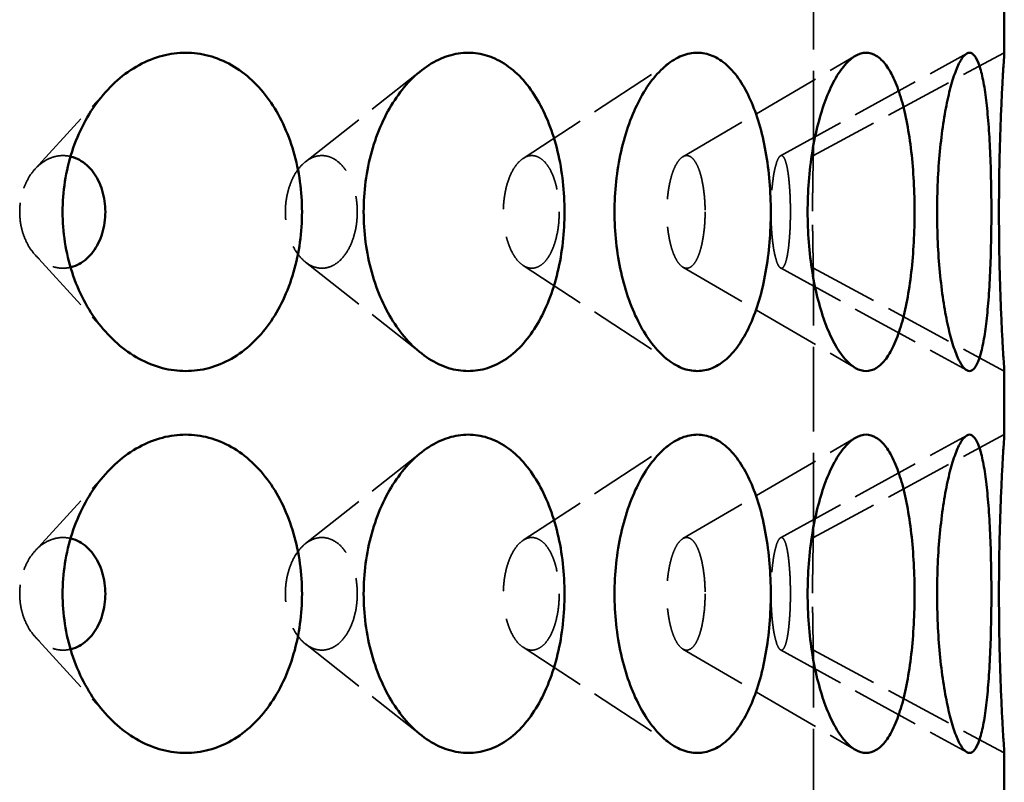
# Model space of a CAD drawing. Units: inches. Extents: x 7 to 248, y 7 to 322.
# Drawn here: x 217 to 233, y 102 to 114 of the extents above; entities that cross this region are included whole.
import ezdxf

# ---------------------------------------------------------------- set-up
doc = ezdxf.new("R2010")
doc.units = ezdxf.units.IN
doc.header["$LTSCALE"] = 1620
doc.header["$MEASUREMENT"] = 0
doc.linetypes.add('DASHED', pattern=[0.2067, 0.1654, -0.0413])
doc.layers.add('Hidden Edges(ACME )', color=7, linetype='DASHED', lineweight=35)
doc.layers.add('Visible Edges(ACME )', color=7, linetype='Continuous', lineweight=50)

msp = doc.modelspace()

# ---------------------------------------------------------------- linework, layer by layer
at = {"layer": 'Hidden Edges(ACME )', "ltscale": 0.004972}
for p, q in [((229.88, 112.137), (229.88, 116.368)), ((229.88, 106.137), (229.88, 110.368)), ((229.88, 100.137), (229.88, 104.368))]:
    msp.add_line(p, q, dxfattribs=at)
at = {"layer": 'Hidden Edges(ACME )', "ltscale": 0.004}
for p, q in [((227.83, 112.12), (230.538, 113.702)), ((227.83, 110.385), (230.538, 108.803)), ((227.83, 106.12), (230.538, 107.702)), ((227.83, 104.385), (230.538, 102.803))]:
    msp.add_line(p, q, dxfattribs=at)
at = {"layer": 'Hidden Edges(ACME )', "ltscale": 0.004003}
for p, q in [((229.364, 112.133), (232.291, 113.741)), ((229.364, 110.372), (232.291, 108.764)), ((229.364, 106.133), (232.291, 107.741)), ((229.364, 104.372), (232.291, 102.764))]:
    msp.add_line(p, q, dxfattribs=at)
at = {"layer": 'Hidden Edges(ACME )', "ltscale": 0.004004}
for p, q in [((229.88, 112.137), (232.88, 113.753)), ((229.88, 110.368), (232.88, 108.753)), ((229.88, 106.137), (232.88, 107.753)), ((229.88, 104.368), (232.88, 102.753))]:
    msp.add_line(p, q, dxfattribs=at)
at = {"layer": 'Hidden Edges(ACME )', "ltscale": 0.003995}
for p, q in [((225.32, 112.093), (227.662, 113.624)), ((225.32, 110.412), (227.662, 108.881)), ((225.32, 106.093), (227.662, 107.624)), ((225.32, 104.412), (227.662, 102.881))]:
    msp.add_line(p, q, dxfattribs=at)
at = {"layer": 'Hidden Edges(ACME )', "ltscale": 0.003984}
for p, q in [((221.901, 112.041), (223.721, 113.474)), ((221.901, 110.465), (223.721, 109.031)), ((221.901, 106.041), (223.721, 107.474)), ((221.901, 104.465), (223.721, 103.031))]:
    msp.add_line(p, q, dxfattribs=at)
at = {"layer": 'Hidden Edges(ACME )', "ltscale": 0.003964}
for p, q in [((217.655, 111.929), (218.778, 113.155)), ((217.655, 110.576), (218.778, 109.35)), ((217.655, 105.929), (218.778, 107.155)), ((217.655, 104.576), (218.778, 103.35))]:
    msp.add_line(p, q, dxfattribs=at)
at = {"layer": 'Hidden Edges(ACME )', "ltscale": 0.00362}
for points in [[(218.21, 112.123), (218.171, 112.133), (218.131, 112.137), (218.049, 112.137), (218.006, 112.132), (217.918, 112.109), (217.874, 112.092), (217.791, 112.047), (217.75, 112.018), (217.676, 111.953), (217.642, 111.916), (217.581, 111.837), (217.553, 111.793), (217.503, 111.696), (217.481, 111.644), (217.446, 111.536), (217.433, 111.479), (217.416, 111.365), (217.412, 111.308), (217.412, 111.197), (217.416, 111.14), (217.433, 111.026), (217.446, 110.97), (217.481, 110.861), (217.503, 110.809), (217.553, 110.712), (217.581, 110.668), (217.642, 110.589), (217.676, 110.552), (217.75, 110.487), (217.791, 110.458), (217.874, 110.413), (217.918, 110.396), (218.006, 110.373), (218.049, 110.368), (218.131, 110.368), (218.171, 110.372), (218.21, 110.382)], [(218.21, 106.123), (218.171, 106.133), (218.131, 106.137), (218.049, 106.137), (218.006, 106.132), (217.918, 106.109), (217.874, 106.092), (217.791, 106.047), (217.75, 106.018), (217.676, 105.953), (217.642, 105.916), (217.581, 105.837), (217.553, 105.793), (217.503, 105.696), (217.481, 105.644), (217.446, 105.536), (217.433, 105.479), (217.416, 105.365), (217.412, 105.308), (217.412, 105.197), (217.416, 105.14), (217.433, 105.026), (217.446, 104.97), (217.481, 104.861), (217.503, 104.809), (217.553, 104.712), (217.581, 104.668), (217.642, 104.589), (217.676, 104.552), (217.75, 104.487), (217.791, 104.458), (217.874, 104.413), (217.918, 104.396), (218.006, 104.373), (218.049, 104.368), (218.131, 104.368), (218.171, 104.372), (218.21, 104.382)]]:
    msp.add_open_spline(points, degree=3, knots=[2.98829, 2.98829, 2.98829, 2.98829, 3.373675, 3.373675, 3.795727, 3.795727, 4.21778, 4.21778, 4.639832, 4.639832, 5.061885, 5.061885, 5.483251, 5.483251, 5.904617, 5.904617, 6.325983, 6.325983, 6.747349, 6.747349, 7.168715, 7.168715, 7.590081, 7.590081, 8.011447, 8.011447, 8.432813, 8.432813, 8.854866, 8.854866, 9.276918, 9.276918, 9.698971, 9.698971, 10.121024, 10.121024, 10.506408, 10.506408, 10.506408, 10.506408], dxfattribs=at)
at = {"layer": 'Hidden Edges(ACME )', "ltscale": 0.00651}
for points in [[(222.715, 111.253), (222.715, 111.308), (222.712, 111.365), (222.698, 111.479), (222.688, 111.536), (222.66, 111.644), (222.642, 111.696), (222.602, 111.793), (222.579, 111.837), (222.531, 111.916), (222.503, 111.953), (222.442, 112.018), (222.409, 112.047), (222.34, 112.092), (222.304, 112.109), (222.232, 112.132), (222.195, 112.137), (222.124, 112.137), (222.087, 112.132), (222.013, 112.109), (221.977, 112.092), (221.906, 112.047), (221.872, 112.018), (221.809, 111.953), (221.78, 111.916), (221.729, 111.837), (221.705, 111.793), (221.663, 111.696), (221.645, 111.644), (221.615, 111.536), (221.604, 111.479), (221.589, 111.365), (221.586, 111.308), (221.586, 111.197), (221.589, 111.14), (221.604, 111.026), (221.615, 110.97), (221.645, 110.861), (221.663, 110.809), (221.705, 110.712), (221.729, 110.668), (221.78, 110.589), (221.809, 110.552), (221.872, 110.487), (221.906, 110.458), (221.977, 110.413), (222.013, 110.396), (222.087, 110.373), (222.124, 110.368), (222.195, 110.368), (222.232, 110.373), (222.304, 110.396), (222.34, 110.413), (222.409, 110.458), (222.442, 110.487), (222.503, 110.552), (222.531, 110.589), (222.579, 110.668), (222.602, 110.712), (222.642, 110.809), (222.66, 110.861), (222.688, 110.97), (222.698, 111.026), (222.712, 111.14), (222.715, 111.197), (222.715, 111.253)], [(225.888, 111.253), (225.888, 111.308), (225.885, 111.365), (225.875, 111.479), (225.867, 111.536), (225.845, 111.644), (225.832, 111.696), (225.801, 111.793), (225.784, 111.837), (225.746, 111.916), (225.725, 111.953), (225.678, 112.018), (225.653, 112.047), (225.599, 112.092), (225.571, 112.109), (225.515, 112.132), (225.486, 112.137), (225.431, 112.137), (225.402, 112.132), (225.345, 112.109), (225.316, 112.092), (225.261, 112.047), (225.234, 112.018), (225.185, 111.953), (225.163, 111.916), (225.122, 111.837), (225.104, 111.793), (225.07, 111.696), (225.056, 111.644), (225.033, 111.536), (225.024, 111.479), (225.012, 111.365), (225.009, 111.308), (225.009, 111.197), (225.012, 111.14), (225.024, 111.026), (225.033, 110.97), (225.056, 110.861), (225.07, 110.809), (225.104, 110.712), (225.122, 110.668), (225.163, 110.589), (225.185, 110.552), (225.234, 110.487), (225.261, 110.458), (225.316, 110.413), (225.345, 110.396), (225.402, 110.373), (225.431, 110.368), (225.486, 110.368), (225.515, 110.373), (225.571, 110.396), (225.599, 110.413), (225.653, 110.458), (225.678, 110.487), (225.725, 110.552), (225.746, 110.589), (225.784, 110.668), (225.801, 110.712), (225.832, 110.809), (225.845, 110.861), (225.867, 110.97), (225.875, 111.026), (225.885, 111.14), (225.888, 111.197), (225.888, 111.253)], [(228.179, 111.253), (228.179, 111.308), (228.178, 111.365), (228.171, 111.479), (228.165, 111.536), (228.151, 111.644), (228.142, 111.696), (228.121, 111.793), (228.11, 111.837), (228.085, 111.916), (228.07, 111.953), (228.039, 112.018), (228.022, 112.047), (227.985, 112.092), (227.967, 112.109), (227.928, 112.132), (227.909, 112.137), (227.871, 112.137), (227.851, 112.132), (227.812, 112.109), (227.792, 112.092), (227.754, 112.047), (227.735, 112.018), (227.701, 111.953), (227.685, 111.916), (227.657, 111.837), (227.644, 111.793), (227.621, 111.696), (227.611, 111.644), (227.595, 111.536), (227.588, 111.479), (227.58, 111.365), (227.578, 111.308), (227.578, 111.197), (227.58, 111.14), (227.588, 111.026), (227.595, 110.97), (227.611, 110.861), (227.621, 110.809), (227.644, 110.712), (227.657, 110.668), (227.685, 110.589), (227.701, 110.552), (227.735, 110.487), (227.754, 110.458), (227.792, 110.413), (227.812, 110.396), (227.851, 110.373), (227.871, 110.368), (227.909, 110.368), (227.928, 110.373), (227.967, 110.396), (227.985, 110.413), (228.022, 110.458), (228.039, 110.487), (228.07, 110.552), (228.085, 110.589), (228.11, 110.668), (228.121, 110.712), (228.142, 110.809), (228.151, 110.861), (228.165, 110.97), (228.171, 111.026), (228.178, 111.14), (228.179, 111.197), (228.179, 111.253)], [(229.52, 111.253), (229.52, 111.308), (229.519, 111.365), (229.516, 111.479), (229.513, 111.536), (229.506, 111.644), (229.502, 111.696), (229.492, 111.793), (229.487, 111.837), (229.475, 111.916), (229.468, 111.953), (229.453, 112.018), (229.444, 112.047), (229.427, 112.092), (229.417, 112.109), (229.398, 112.132), (229.388, 112.137), (229.369, 112.137), (229.359, 112.132), (229.339, 112.109), (229.328, 112.092), (229.308, 112.047), (229.299, 112.018), (229.281, 111.953), (229.272, 111.916), (229.257, 111.837), (229.25, 111.793), (229.238, 111.696), (229.232, 111.644), (229.223, 111.536), (229.22, 111.479), (229.216, 111.365), (229.215, 111.308), (229.215, 111.197), (229.216, 111.14), (229.22, 111.026), (229.223, 110.97), (229.232, 110.861), (229.238, 110.809), (229.25, 110.712), (229.257, 110.668), (229.272, 110.589), (229.281, 110.552), (229.299, 110.487), (229.308, 110.458), (229.328, 110.413), (229.339, 110.396), (229.359, 110.373), (229.369, 110.368), (229.388, 110.368), (229.398, 110.373), (229.417, 110.396), (229.427, 110.413), (229.444, 110.458), (229.453, 110.487), (229.468, 110.552), (229.475, 110.589), (229.487, 110.668), (229.492, 110.712), (229.502, 110.809), (229.506, 110.861), (229.513, 110.97), (229.516, 111.026), (229.519, 111.14), (229.52, 111.197), (229.52, 111.253)], [(222.715, 105.253), (222.715, 105.308), (222.712, 105.365), (222.698, 105.479), (222.688, 105.536), (222.66, 105.644), (222.642, 105.696), (222.602, 105.793), (222.579, 105.837), (222.531, 105.916), (222.503, 105.953), (222.442, 106.018), (222.409, 106.047), (222.34, 106.092), (222.304, 106.109), (222.232, 106.132), (222.195, 106.137), (222.124, 106.137), (222.087, 106.132), (222.013, 106.109), (221.977, 106.092), (221.906, 106.047), (221.872, 106.018), (221.809, 105.953), (221.78, 105.916), (221.729, 105.837), (221.705, 105.793), (221.663, 105.696), (221.645, 105.644), (221.615, 105.536), (221.604, 105.479), (221.589, 105.365), (221.586, 105.308), (221.586, 105.197), (221.589, 105.14), (221.604, 105.026), (221.615, 104.97), (221.645, 104.861), (221.663, 104.809), (221.705, 104.712), (221.729, 104.668), (221.78, 104.589), (221.809, 104.552), (221.872, 104.487), (221.906, 104.458), (221.977, 104.413), (222.013, 104.396), (222.087, 104.373), (222.124, 104.368), (222.195, 104.368), (222.232, 104.373), (222.304, 104.396), (222.34, 104.413), (222.409, 104.458), (222.442, 104.487), (222.503, 104.552), (222.531, 104.589), (222.579, 104.668), (222.602, 104.712), (222.642, 104.809), (222.66, 104.861), (222.688, 104.97), (222.698, 105.026), (222.712, 105.14), (222.715, 105.197), (222.715, 105.253)], [(225.888, 105.253), (225.888, 105.308), (225.885, 105.365), (225.875, 105.479), (225.867, 105.536), (225.845, 105.644), (225.832, 105.696), (225.801, 105.793), (225.784, 105.837), (225.746, 105.916), (225.725, 105.953), (225.678, 106.018), (225.653, 106.047), (225.599, 106.092), (225.571, 106.109), (225.515, 106.132), (225.486, 106.137), (225.431, 106.137), (225.402, 106.132), (225.345, 106.109), (225.316, 106.092), (225.261, 106.047), (225.234, 106.018), (225.185, 105.953), (225.163, 105.916), (225.122, 105.837), (225.104, 105.793), (225.07, 105.696), (225.056, 105.644), (225.033, 105.536), (225.024, 105.479), (225.012, 105.365), (225.009, 105.308), (225.009, 105.197), (225.012, 105.14), (225.024, 105.026), (225.033, 104.97), (225.056, 104.861), (225.07, 104.809), (225.104, 104.712), (225.122, 104.668), (225.163, 104.589), (225.185, 104.552), (225.234, 104.487), (225.261, 104.458), (225.316, 104.413), (225.345, 104.396), (225.402, 104.373), (225.431, 104.368), (225.486, 104.368), (225.515, 104.373), (225.571, 104.396), (225.599, 104.413), (225.653, 104.458), (225.678, 104.487), (225.725, 104.552), (225.746, 104.589), (225.784, 104.668), (225.801, 104.712), (225.832, 104.809), (225.845, 104.861), (225.867, 104.97), (225.875, 105.026), (225.885, 105.14), (225.888, 105.197), (225.888, 105.253)], [(228.179, 105.253), (228.179, 105.308), (228.178, 105.365), (228.171, 105.479), (228.165, 105.536), (228.151, 105.644), (228.142, 105.696), (228.121, 105.793), (228.11, 105.837), (228.085, 105.916), (228.07, 105.953), (228.039, 106.018), (228.022, 106.047), (227.985, 106.092), (227.967, 106.109), (227.928, 106.132), (227.909, 106.137), (227.871, 106.137), (227.851, 106.132), (227.812, 106.109), (227.792, 106.092), (227.754, 106.047), (227.735, 106.018), (227.701, 105.953), (227.685, 105.916), (227.657, 105.837), (227.644, 105.793), (227.621, 105.696), (227.611, 105.644), (227.595, 105.536), (227.588, 105.479), (227.58, 105.365), (227.578, 105.308), (227.578, 105.197), (227.58, 105.14), (227.588, 105.026), (227.595, 104.97), (227.611, 104.861), (227.621, 104.809), (227.644, 104.712), (227.657, 104.668), (227.685, 104.589), (227.701, 104.552), (227.735, 104.487), (227.754, 104.458), (227.792, 104.413), (227.812, 104.396), (227.851, 104.373), (227.871, 104.368), (227.909, 104.368), (227.928, 104.373), (227.967, 104.396), (227.985, 104.413), (228.022, 104.458), (228.039, 104.487), (228.07, 104.552), (228.085, 104.589), (228.11, 104.668), (228.121, 104.712), (228.142, 104.809), (228.151, 104.861), (228.165, 104.97), (228.171, 105.026), (228.178, 105.14), (228.179, 105.197), (228.179, 105.253)], [(229.52, 105.253), (229.52, 105.308), (229.519, 105.365), (229.516, 105.479), (229.513, 105.536), (229.506, 105.644), (229.502, 105.696), (229.492, 105.793), (229.487, 105.837), (229.475, 105.916), (229.468, 105.953), (229.453, 106.018), (229.444, 106.047), (229.427, 106.092), (229.417, 106.109), (229.398, 106.132), (229.388, 106.137), (229.369, 106.137), (229.359, 106.132), (229.339, 106.109), (229.328, 106.092), (229.308, 106.047), (229.299, 106.018), (229.281, 105.953), (229.272, 105.916), (229.257, 105.837), (229.25, 105.793), (229.238, 105.696), (229.232, 105.644), (229.223, 105.536), (229.22, 105.479), (229.216, 105.365), (229.215, 105.308), (229.215, 105.197), (229.216, 105.14), (229.22, 105.026), (229.223, 104.97), (229.232, 104.861), (229.238, 104.809), (229.25, 104.712), (229.257, 104.668), (229.272, 104.589), (229.281, 104.552), (229.299, 104.487), (229.308, 104.458), (229.328, 104.413), (229.339, 104.396), (229.359, 104.373), (229.369, 104.368), (229.388, 104.368), (229.398, 104.373), (229.417, 104.396), (229.427, 104.413), (229.444, 104.458), (229.453, 104.487), (229.468, 104.552), (229.475, 104.589), (229.487, 104.668), (229.492, 104.712), (229.502, 104.809), (229.506, 104.861), (229.513, 104.97), (229.516, 105.026), (229.519, 105.14), (229.52, 105.197), (229.52, 105.253)]]:
    msp.add_open_spline(points, degree=3, knots=[0, 0, 0, 0, 0.421366, 0.421366, 0.842732, 0.842732, 1.264098, 1.264098, 1.685464, 1.685464, 2.107517, 2.107517, 2.529569, 2.529569, 2.951622, 2.951622, 3.373675, 3.373675, 3.795727, 3.795727, 4.21778, 4.21778, 4.639832, 4.639832, 5.061885, 5.061885, 5.483251, 5.483251, 5.904617, 5.904617, 6.325983, 6.325983, 6.747349, 6.747349, 7.168715, 7.168715, 7.590081, 7.590081, 8.011447, 8.011447, 8.432813, 8.432813, 8.854866, 8.854866, 9.276918, 9.276918, 9.698971, 9.698971, 10.121024, 10.121024, 10.543076, 10.543076, 10.965129, 10.965129, 11.387181, 11.387181, 11.809234, 11.809234, 12.2306, 12.2306, 12.651966, 12.651966, 13.073332, 13.073332, 13.494698, 13.494698, 13.494698, 13.494698], dxfattribs=at)
at = {"layer": 'Hidden Edges(ACME )', "ltscale": 0.003254}
for points in [[(229.88, 112.137), (229.88, 112.137), (229.88, 112.132), (229.879, 112.109), (229.879, 112.092), (229.878, 112.047), (229.877, 112.018), (229.876, 111.953), (229.875, 111.916), (229.873, 111.837), (229.873, 111.793), (229.871, 111.696), (229.87, 111.644), (229.869, 111.536), (229.869, 111.479), (229.868, 111.365), (229.868, 111.308), (229.868, 111.197), (229.868, 111.14), (229.869, 111.026), (229.869, 110.97), (229.87, 110.861), (229.871, 110.809), (229.873, 110.712), (229.873, 110.668), (229.875, 110.589), (229.876, 110.552), (229.877, 110.487), (229.878, 110.458), (229.879, 110.413), (229.879, 110.396), (229.88, 110.373), (229.88, 110.368), (229.88, 110.368)], [(229.88, 106.137), (229.88, 106.137), (229.88, 106.132), (229.879, 106.109), (229.879, 106.092), (229.878, 106.047), (229.877, 106.018), (229.876, 105.953), (229.875, 105.916), (229.873, 105.837), (229.873, 105.793), (229.871, 105.696), (229.87, 105.644), (229.869, 105.536), (229.869, 105.479), (229.868, 105.365), (229.868, 105.308), (229.868, 105.197), (229.868, 105.14), (229.869, 105.026), (229.869, 104.97), (229.87, 104.861), (229.871, 104.809), (229.873, 104.712), (229.873, 104.668), (229.875, 104.589), (229.876, 104.552), (229.877, 104.487), (229.878, 104.458), (229.879, 104.413), (229.879, 104.396), (229.88, 104.373), (229.88, 104.368), (229.88, 104.368)]]:
    msp.add_open_spline(points, degree=3, knots=[3.373675, 3.373675, 3.373675, 3.373675, 3.795727, 3.795727, 4.21778, 4.21778, 4.639832, 4.639832, 5.061885, 5.061885, 5.483251, 5.483251, 5.904617, 5.904617, 6.325983, 6.325983, 6.747349, 6.747349, 7.168715, 7.168715, 7.590081, 7.590081, 8.011447, 8.011447, 8.432813, 8.432813, 8.854866, 8.854866, 9.276918, 9.276918, 9.698971, 9.698971, 10.121024, 10.121024, 10.121024, 10.121024], dxfattribs=at)
at = {"layer": 'Visible Edges(ACME )'}
for p, q in [((232.88, 113.753), (232.88, 114.753)), ((232.88, 107.753), (232.88, 108.753)), ((232.88, 101.753), (232.88, 102.753))]:
    msp.add_line(p, q, dxfattribs=at)
for points, knots in [([(220.02, 108.753), (219.901, 108.753), (219.777, 108.768), (219.529, 108.832), (219.405, 108.882), (219.167, 109.011), (219.053, 109.092), (218.84, 109.278), (218.743, 109.383), (218.57, 109.606), (218.489, 109.731), (218.346, 110.004), (218.284, 110.151), (218.185, 110.457), (218.147, 110.616), (218.098, 110.937), (218.086, 111.097), (218.086, 111.408), (218.098, 111.568), (218.147, 111.889), (218.185, 112.048), (218.284, 112.354), (218.346, 112.501), (218.489, 112.774), (218.57, 112.899), (218.743, 113.122), (218.84, 113.227), (219.053, 113.413), (219.167, 113.494), (219.405, 113.623), (219.529, 113.673), (219.777, 113.737), (219.901, 113.753), (220.02, 113.753)], [9.484738, 9.484738, 9.484738, 9.484738, 10.672799, 10.672799, 11.860861, 11.860861, 13.048922, 13.048922, 14.236984, 14.236984, 15.420107, 15.420107, 16.60323, 16.60323, 17.786352, 17.786352, 18.969475, 18.969475, 20.152598, 20.152598, 21.335721, 21.335721, 22.518844, 22.518844, 23.701967, 23.701967, 24.890028, 24.890028, 26.07809, 26.07809, 27.266151, 27.266151, 28.454213, 28.454213, 28.454213, 28.454213]), ([(220.02, 113.753), (220.14, 113.753), (220.262, 113.737), (220.505, 113.673), (220.624, 113.623), (220.852, 113.494), (220.961, 113.413), (221.16, 113.227), (221.25, 113.122), (221.41, 112.899), (221.484, 112.774), (221.613, 112.501), (221.669, 112.354), (221.759, 112.048), (221.792, 111.889), (221.837, 111.568), (221.847, 111.408), (221.847, 111.253), (221.847, 111.097), (221.837, 110.937), (221.792, 110.616), (221.759, 110.457), (221.669, 110.151), (221.613, 110.004), (221.484, 109.731), (221.41, 109.606), (221.25, 109.383), (221.16, 109.278), (220.961, 109.092), (220.852, 109.011), (220.624, 108.882), (220.505, 108.832), (220.262, 108.768), (220.14, 108.753), (220.02, 108.753)], [28.454213, 28.454213, 28.454213, 28.454213, 29.642274, 29.642274, 30.830336, 30.830336, 32.018398, 32.018398, 33.206459, 33.206459, 34.389582, 34.389582, 35.572705, 35.572705, 36.755828, 36.755828, 37.938951, 37.938951, 37.938951, 39.122073, 39.122073, 40.305196, 40.305196, 41.488319, 41.488319, 42.671442, 42.671442, 43.859504, 43.859504, 45.047565, 45.047565, 46.235627, 46.235627, 47.423688, 47.423688, 47.423688, 47.423688]), ([(224.458, 108.753), (224.357, 108.753), (224.253, 108.768), (224.044, 108.832), (223.94, 108.882), (223.738, 109.011), (223.641, 109.092), (223.46, 109.278), (223.377, 109.383), (223.23, 109.606), (223.16, 109.731), (223.038, 110.004), (222.985, 110.151), (222.9, 110.457), (222.868, 110.616), (222.825, 110.937), (222.815, 111.097), (222.815, 111.408), (222.825, 111.568), (222.868, 111.889), (222.9, 112.048), (222.985, 112.354), (223.038, 112.501), (223.16, 112.774), (223.23, 112.899), (223.377, 113.122), (223.46, 113.227), (223.641, 113.413), (223.738, 113.494), (223.94, 113.623), (224.044, 113.673), (224.253, 113.737), (224.357, 113.753), (224.458, 113.753)], [9.484738, 9.484738, 9.484738, 9.484738, 10.672799, 10.672799, 11.860861, 11.860861, 13.048922, 13.048922, 14.236984, 14.236984, 15.420107, 15.420107, 16.60323, 16.60323, 17.786352, 17.786352, 18.969475, 18.969475, 20.152598, 20.152598, 21.335721, 21.335721, 22.518844, 22.518844, 23.701967, 23.701967, 24.890028, 24.890028, 26.07809, 26.07809, 27.266151, 27.266151, 28.454213, 28.454213, 28.454213, 28.454213]), ([(224.458, 113.753), (224.558, 113.753), (224.66, 113.737), (224.863, 113.673), (224.963, 113.623), (225.152, 113.494), (225.242, 113.413), (225.406, 113.227), (225.481, 113.122), (225.612, 112.899), (225.673, 112.774), (225.78, 112.501), (225.826, 112.354), (225.899, 112.048), (225.927, 111.889), (225.963, 111.568), (225.971, 111.408), (225.971, 111.253), (225.971, 111.097), (225.963, 110.937), (225.927, 110.616), (225.899, 110.457), (225.826, 110.151), (225.78, 110.004), (225.673, 109.731), (225.612, 109.606), (225.481, 109.383), (225.406, 109.278), (225.242, 109.092), (225.152, 109.011), (224.963, 108.882), (224.863, 108.832), (224.66, 108.768), (224.558, 108.753), (224.458, 108.753)], [28.454213, 28.454213, 28.454213, 28.454213, 29.642274, 29.642274, 30.830336, 30.830336, 32.018398, 32.018398, 33.206459, 33.206459, 34.389582, 34.389582, 35.572705, 35.572705, 36.755828, 36.755828, 37.938951, 37.938951, 37.938951, 39.122073, 39.122073, 40.305196, 40.305196, 41.488319, 41.488319, 42.671442, 42.671442, 43.859504, 43.859504, 45.047565, 45.047565, 46.235627, 46.235627, 47.423688, 47.423688, 47.423688, 47.423688]), ([(228.057, 108.753), (227.979, 108.753), (227.897, 108.768), (227.734, 108.832), (227.652, 108.882), (227.493, 109.011), (227.416, 109.092), (227.273, 109.278), (227.206, 109.383), (227.089, 109.606), (227.034, 109.731), (226.936, 110.004), (226.893, 110.151), (226.825, 110.457), (226.799, 110.616), (226.765, 110.937), (226.757, 111.097), (226.757, 111.408), (226.765, 111.568), (226.799, 111.889), (226.825, 112.048), (226.893, 112.354), (226.936, 112.501), (227.034, 112.774), (227.089, 112.899), (227.206, 113.122), (227.273, 113.227), (227.416, 113.413), (227.493, 113.494), (227.652, 113.623), (227.734, 113.673), (227.897, 113.737), (227.979, 113.753), (228.057, 113.753)], [9.484738, 9.484738, 9.484738, 9.484738, 10.672799, 10.672799, 11.860861, 11.860861, 13.048922, 13.048922, 14.236984, 14.236984, 15.420107, 15.420107, 16.60323, 16.60323, 17.786352, 17.786352, 18.969475, 18.969475, 20.152598, 20.152598, 21.335721, 21.335721, 22.518844, 22.518844, 23.701967, 23.701967, 24.890028, 24.890028, 26.07809, 26.07809, 27.266151, 27.266151, 28.454213, 28.454213, 28.454213, 28.454213]), ([(228.057, 113.753), (228.135, 113.753), (228.214, 113.737), (228.371, 113.673), (228.447, 113.623), (228.592, 113.494), (228.661, 113.413), (228.786, 113.227), (228.843, 113.122), (228.942, 112.899), (228.988, 112.774), (229.069, 112.501), (229.103, 112.354), (229.158, 112.048), (229.178, 111.889), (229.205, 111.568), (229.212, 111.408), (229.212, 111.253), (229.212, 111.097), (229.205, 110.937), (229.178, 110.616), (229.158, 110.457), (229.103, 110.151), (229.069, 110.004), (228.988, 109.731), (228.942, 109.606), (228.843, 109.383), (228.786, 109.278), (228.661, 109.092), (228.592, 109.011), (228.447, 108.882), (228.371, 108.832), (228.214, 108.768), (228.135, 108.753), (228.057, 108.753)], [28.454213, 28.454213, 28.454213, 28.454213, 29.642274, 29.642274, 30.830336, 30.830336, 32.018398, 32.018398, 33.206459, 33.206459, 34.389582, 34.389582, 35.572705, 35.572705, 36.755828, 36.755828, 37.938951, 37.938951, 37.938951, 39.122073, 39.122073, 40.305196, 40.305196, 41.488319, 41.488319, 42.671442, 42.671442, 43.859504, 43.859504, 45.047565, 45.047565, 46.235627, 46.235627, 47.423688, 47.423688, 47.423688, 47.423688]), ([(230.709, 108.753), (230.656, 108.753), (230.599, 108.768), (230.486, 108.832), (230.429, 108.882), (230.317, 109.011), (230.263, 109.092), (230.161, 109.278), (230.114, 109.383), (230.03, 109.606), (229.991, 109.731), (229.92, 110.004), (229.889, 110.151), (229.84, 110.457), (229.821, 110.616), (229.796, 110.937), (229.79, 111.097), (229.79, 111.408), (229.796, 111.568), (229.821, 111.889), (229.84, 112.048), (229.889, 112.354), (229.92, 112.501), (229.991, 112.774), (230.03, 112.899), (230.114, 113.122), (230.161, 113.227), (230.263, 113.413), (230.317, 113.494), (230.429, 113.623), (230.486, 113.673), (230.599, 113.737), (230.656, 113.753), (230.709, 113.753)], [9.484738, 9.484738, 9.484738, 9.484738, 10.672799, 10.672799, 11.860861, 11.860861, 13.048922, 13.048922, 14.236984, 14.236984, 15.420107, 15.420107, 16.60323, 16.60323, 17.786352, 17.786352, 18.969475, 18.969475, 20.152598, 20.152598, 21.335721, 21.335721, 22.518844, 22.518844, 23.701967, 23.701967, 24.890028, 24.890028, 26.07809, 26.07809, 27.266151, 27.266151, 28.454213, 28.454213, 28.454213, 28.454213]), ([(230.709, 113.753), (230.762, 113.753), (230.816, 113.737), (230.922, 113.673), (230.973, 113.623), (231.07, 113.494), (231.115, 113.413), (231.197, 113.227), (231.234, 113.122), (231.298, 112.899), (231.328, 112.774), (231.379, 112.501), (231.401, 112.354), (231.436, 112.048), (231.449, 111.889), (231.466, 111.568), (231.47, 111.408), (231.47, 111.253), (231.47, 111.097), (231.466, 110.937), (231.449, 110.616), (231.436, 110.457), (231.401, 110.151), (231.379, 110.004), (231.328, 109.731), (231.298, 109.606), (231.234, 109.383), (231.197, 109.278), (231.115, 109.092), (231.07, 109.011), (230.973, 108.882), (230.922, 108.832), (230.816, 108.768), (230.762, 108.753), (230.709, 108.753)], [28.454213, 28.454213, 28.454213, 28.454213, 29.642274, 29.642274, 30.830336, 30.830336, 32.018398, 32.018398, 33.206459, 33.206459, 34.389582, 34.389582, 35.572705, 35.572705, 36.755828, 36.755828, 37.938951, 37.938951, 37.938951, 39.122073, 39.122073, 40.305196, 40.305196, 41.488319, 41.488319, 42.671442, 42.671442, 43.859504, 43.859504, 45.047565, 45.047565, 46.235627, 46.235627, 47.423688, 47.423688, 47.423688, 47.423688]), ([(232.333, 108.753), (232.306, 108.753), (232.277, 108.768), (232.217, 108.832), (232.186, 108.882), (232.126, 109.011), (232.096, 109.092), (232.039, 109.278), (232.012, 109.383), (231.964, 109.606), (231.941, 109.731), (231.9, 110.004), (231.883, 110.151), (231.853, 110.457), (231.842, 110.616), (231.828, 110.937), (231.824, 111.097), (231.824, 111.408), (231.828, 111.568), (231.842, 111.889), (231.853, 112.048), (231.883, 112.354), (231.9, 112.501), (231.941, 112.774), (231.964, 112.899), (232.012, 113.122), (232.039, 113.227), (232.096, 113.413), (232.126, 113.494), (232.186, 113.623), (232.217, 113.673), (232.277, 113.737), (232.306, 113.753), (232.333, 113.753)], [9.484738, 9.484738, 9.484738, 9.484738, 10.672799, 10.672799, 11.860861, 11.860861, 13.048922, 13.048922, 14.236984, 14.236984, 15.420107, 15.420107, 16.60323, 16.60323, 17.786352, 17.786352, 18.969475, 18.969475, 20.152598, 20.152598, 21.335721, 21.335721, 22.518844, 22.518844, 23.701967, 23.701967, 24.890028, 24.890028, 26.07809, 26.07809, 27.266151, 27.266151, 28.454213, 28.454213, 28.454213, 28.454213]), ([(232.333, 113.753), (232.36, 113.753), (232.387, 113.737), (232.438, 113.673), (232.463, 113.623), (232.508, 113.494), (232.528, 113.413), (232.565, 113.227), (232.581, 113.122), (232.608, 112.899), (232.62, 112.774), (232.641, 112.501), (232.65, 112.354), (232.664, 112.048), (232.669, 111.889), (232.675, 111.568), (232.677, 111.408), (232.677, 111.253), (232.677, 111.097), (232.675, 110.937), (232.669, 110.616), (232.664, 110.457), (232.65, 110.151), (232.641, 110.004), (232.62, 109.731), (232.608, 109.606), (232.581, 109.383), (232.565, 109.278), (232.528, 109.092), (232.508, 109.011), (232.463, 108.882), (232.438, 108.832), (232.387, 108.768), (232.36, 108.753), (232.333, 108.753)], [28.454213, 28.454213, 28.454213, 28.454213, 29.642274, 29.642274, 30.830336, 30.830336, 32.018398, 32.018398, 33.206459, 33.206459, 34.389582, 34.389582, 35.572705, 35.572705, 36.755828, 36.755828, 37.938951, 37.938951, 37.938951, 39.122073, 39.122073, 40.305196, 40.305196, 41.488319, 41.488319, 42.671442, 42.671442, 43.859504, 43.859504, 45.047565, 45.047565, 46.235627, 46.235627, 47.423688, 47.423688, 47.423688, 47.423688]), ([(232.88, 108.753), (232.88, 108.753), (232.879, 108.768), (232.875, 108.832), (232.871, 108.882), (232.863, 109.011), (232.859, 109.092), (232.848, 109.278), (232.843, 109.383), (232.832, 109.606), (232.827, 109.731), (232.817, 110.004), (232.812, 110.151), (232.804, 110.457), (232.801, 110.616), (232.797, 110.937), (232.796, 111.097), (232.796, 111.408), (232.797, 111.568), (232.801, 111.889), (232.804, 112.048), (232.812, 112.354), (232.817, 112.501), (232.827, 112.774), (232.832, 112.899), (232.843, 113.122), (232.848, 113.227), (232.859, 113.413), (232.863, 113.494), (232.871, 113.623), (232.875, 113.673), (232.879, 113.737), (232.88, 113.753), (232.88, 113.753)], [9.484738, 9.484738, 9.484738, 9.484738, 10.672799, 10.672799, 11.860861, 11.860861, 13.048922, 13.048922, 14.236984, 14.236984, 15.420107, 15.420107, 16.60323, 16.60323, 17.786352, 17.786352, 18.969475, 18.969475, 20.152598, 20.152598, 21.335721, 21.335721, 22.518844, 22.518844, 23.701967, 23.701967, 24.890028, 24.890028, 26.07809, 26.07809, 27.266151, 27.266151, 28.454213, 28.454213, 28.454213, 28.454213]), ([(218.757, 111.253), (218.757, 111.308), (218.753, 111.365), (218.737, 111.479), (218.724, 111.536), (218.691, 111.644), (218.67, 111.696), (218.622, 111.793), (218.594, 111.837), (218.536, 111.916), (218.502, 111.953), (218.43, 112.018), (218.39, 112.047), (218.308, 112.092), (218.265, 112.109), (218.218, 112.121), (218.214, 112.122), (218.21, 112.123)], [0, 0, 0, 0, 0.421366, 0.421366, 0.842732, 0.842732, 1.264098, 1.264098, 1.685464, 1.685464, 2.107517, 2.107517, 2.529569, 2.529569, 2.951622, 2.951622, 2.98829, 2.98829, 2.98829, 2.98829]), ([(218.21, 110.382), (218.214, 110.383), (218.218, 110.384), (218.265, 110.396), (218.308, 110.413), (218.39, 110.458), (218.43, 110.487), (218.502, 110.552), (218.536, 110.589), (218.594, 110.668), (218.622, 110.712), (218.67, 110.809), (218.691, 110.861), (218.724, 110.97), (218.737, 111.026), (218.753, 111.14), (218.757, 111.197), (218.757, 111.253)], [10.506408, 10.506408, 10.506408, 10.506408, 10.543076, 10.543076, 10.965129, 10.965129, 11.387181, 11.387181, 11.809234, 11.809234, 12.2306, 12.2306, 12.651966, 12.651966, 13.073332, 13.073332, 13.494698, 13.494698, 13.494698, 13.494698]), ([(220.02, 102.753), (219.9, 102.753), (219.776, 102.768), (219.527, 102.833), (219.403, 102.883), (219.164, 103.014), (219.049, 103.095), (218.836, 103.282), (218.738, 103.388), (218.566, 103.612), (218.485, 103.737), (218.344, 104.009), (218.282, 104.156), (218.184, 104.461), (218.146, 104.619), (218.097, 104.938), (218.086, 105.098), (218.086, 105.408), (218.098, 105.568), (218.147, 105.889), (218.185, 106.048), (218.284, 106.354), (218.346, 106.501), (218.489, 106.774), (218.57, 106.899), (218.743, 107.122), (218.84, 107.227), (219.053, 107.413), (219.167, 107.494), (219.405, 107.623), (219.529, 107.673), (219.777, 107.737), (219.901, 107.753), (220.02, 107.753)], [9.484827, 9.484827, 9.484827, 9.484827, 10.678551, 10.678551, 11.872274, 11.872274, 13.065997, 13.065997, 14.259721, 14.259721, 15.437204, 15.437204, 16.614688, 16.614688, 17.792171, 17.792171, 18.969655, 18.969655, 20.152778, 20.152778, 21.3359, 21.3359, 22.519023, 22.519023, 23.702146, 23.702146, 24.890208, 24.890208, 26.078269, 26.078269, 27.266331, 27.266331, 28.454392, 28.454392, 28.454392, 28.454392]), ([(220.02, 107.753), (220.14, 107.753), (220.262, 107.737), (220.505, 107.673), (220.624, 107.623), (220.852, 107.494), (220.961, 107.413), (221.16, 107.227), (221.25, 107.122), (221.41, 106.899), (221.484, 106.774), (221.613, 106.501), (221.669, 106.354), (221.759, 106.048), (221.792, 105.889), (221.837, 105.568), (221.847, 105.408), (221.847, 105.253), (221.847, 105.098), (221.837, 104.938), (221.793, 104.619), (221.76, 104.461), (221.671, 104.156), (221.616, 104.009), (221.487, 103.737), (221.413, 103.612), (221.255, 103.388), (221.164, 103.282), (220.964, 103.095), (220.856, 103.014), (220.627, 102.883), (220.507, 102.833), (220.264, 102.768), (220.14, 102.753), (220.02, 102.753)], [28.454392, 28.454392, 28.454392, 28.454392, 29.642454, 29.642454, 30.830515, 30.830515, 32.018577, 32.018577, 33.206638, 33.206638, 34.389761, 34.389761, 35.572884, 35.572884, 36.756007, 36.756007, 37.93913, 37.93913, 37.93913, 39.116613, 39.116613, 40.294097, 40.294097, 41.47158, 41.47158, 42.649064, 42.649064, 43.842787, 43.842787, 45.036511, 45.036511, 46.230234, 46.230234, 47.423957, 47.423957, 47.423957, 47.423957]), ([(224.458, 102.753), (224.357, 102.753), (224.253, 102.768), (224.044, 102.832), (223.94, 102.882), (223.738, 103.011), (223.641, 103.092), (223.46, 103.278), (223.377, 103.383), (223.23, 103.606), (223.16, 103.731), (223.038, 104.004), (222.985, 104.151), (222.9, 104.457), (222.868, 104.616), (222.825, 104.937), (222.815, 105.097), (222.815, 105.408), (222.825, 105.568), (222.868, 105.889), (222.9, 106.048), (222.985, 106.354), (223.038, 106.501), (223.16, 106.774), (223.23, 106.899), (223.377, 107.122), (223.46, 107.227), (223.641, 107.413), (223.738, 107.494), (223.94, 107.623), (224.044, 107.673), (224.253, 107.737), (224.357, 107.753), (224.458, 107.753)], [9.484738, 9.484738, 9.484738, 9.484738, 10.672799, 10.672799, 11.860861, 11.860861, 13.048922, 13.048922, 14.236984, 14.236984, 15.420107, 15.420107, 16.60323, 16.60323, 17.786352, 17.786352, 18.969475, 18.969475, 20.152598, 20.152598, 21.335721, 21.335721, 22.518844, 22.518844, 23.701967, 23.701967, 24.890028, 24.890028, 26.07809, 26.07809, 27.266151, 27.266151, 28.454213, 28.454213, 28.454213, 28.454213]), ([(224.458, 107.753), (224.558, 107.753), (224.66, 107.737), (224.863, 107.673), (224.963, 107.623), (225.152, 107.494), (225.242, 107.413), (225.406, 107.227), (225.481, 107.122), (225.612, 106.899), (225.673, 106.774), (225.78, 106.501), (225.826, 106.354), (225.899, 106.048), (225.927, 105.889), (225.963, 105.568), (225.971, 105.408), (225.971, 105.253), (225.971, 105.097), (225.963, 104.937), (225.927, 104.616), (225.899, 104.457), (225.826, 104.151), (225.78, 104.004), (225.673, 103.731), (225.612, 103.606), (225.481, 103.383), (225.406, 103.278), (225.242, 103.092), (225.152, 103.011), (224.963, 102.882), (224.863, 102.832), (224.66, 102.768), (224.558, 102.753), (224.458, 102.753)], [28.454213, 28.454213, 28.454213, 28.454213, 29.642274, 29.642274, 30.830336, 30.830336, 32.018398, 32.018398, 33.206459, 33.206459, 34.389582, 34.389582, 35.572705, 35.572705, 36.755828, 36.755828, 37.938951, 37.938951, 37.938951, 39.122073, 39.122073, 40.305196, 40.305196, 41.488319, 41.488319, 42.671442, 42.671442, 43.859504, 43.859504, 45.047565, 45.047565, 46.235627, 46.235627, 47.423688, 47.423688, 47.423688, 47.423688]), ([(228.057, 102.753), (227.979, 102.753), (227.897, 102.768), (227.734, 102.832), (227.652, 102.882), (227.493, 103.011), (227.416, 103.092), (227.273, 103.278), (227.206, 103.383), (227.089, 103.606), (227.034, 103.731), (226.936, 104.004), (226.893, 104.151), (226.825, 104.457), (226.799, 104.616), (226.765, 104.937), (226.757, 105.097), (226.757, 105.408), (226.765, 105.568), (226.799, 105.889), (226.825, 106.048), (226.893, 106.354), (226.936, 106.501), (227.034, 106.774), (227.089, 106.899), (227.206, 107.122), (227.273, 107.227), (227.416, 107.413), (227.493, 107.494), (227.652, 107.623), (227.734, 107.673), (227.897, 107.737), (227.979, 107.753), (228.057, 107.753)], [9.484738, 9.484738, 9.484738, 9.484738, 10.672799, 10.672799, 11.860861, 11.860861, 13.048922, 13.048922, 14.236984, 14.236984, 15.420107, 15.420107, 16.60323, 16.60323, 17.786352, 17.786352, 18.969475, 18.969475, 20.152598, 20.152598, 21.335721, 21.335721, 22.518844, 22.518844, 23.701967, 23.701967, 24.890028, 24.890028, 26.07809, 26.07809, 27.266151, 27.266151, 28.454213, 28.454213, 28.454213, 28.454213]), ([(228.057, 107.753), (228.135, 107.753), (228.214, 107.737), (228.371, 107.673), (228.447, 107.623), (228.592, 107.494), (228.661, 107.413), (228.786, 107.227), (228.843, 107.122), (228.942, 106.899), (228.988, 106.774), (229.069, 106.501), (229.103, 106.354), (229.158, 106.048), (229.178, 105.889), (229.205, 105.568), (229.212, 105.408), (229.212, 105.253), (229.212, 105.097), (229.205, 104.937), (229.178, 104.616), (229.158, 104.457), (229.103, 104.151), (229.069, 104.004), (228.988, 103.731), (228.942, 103.606), (228.843, 103.383), (228.786, 103.278), (228.661, 103.092), (228.592, 103.011), (228.447, 102.882), (228.371, 102.832), (228.214, 102.768), (228.135, 102.753), (228.057, 102.753)], [28.454213, 28.454213, 28.454213, 28.454213, 29.642274, 29.642274, 30.830336, 30.830336, 32.018398, 32.018398, 33.206459, 33.206459, 34.389582, 34.389582, 35.572705, 35.572705, 36.755828, 36.755828, 37.938951, 37.938951, 37.938951, 39.122073, 39.122073, 40.305196, 40.305196, 41.488319, 41.488319, 42.671442, 42.671442, 43.859504, 43.859504, 45.047565, 45.047565, 46.235627, 46.235627, 47.423688, 47.423688, 47.423688, 47.423688]), ([(230.709, 102.753), (230.656, 102.753), (230.599, 102.768), (230.486, 102.832), (230.429, 102.882), (230.317, 103.011), (230.263, 103.092), (230.161, 103.278), (230.114, 103.383), (230.03, 103.606), (229.991, 103.731), (229.92, 104.004), (229.889, 104.151), (229.84, 104.457), (229.821, 104.616), (229.796, 104.937), (229.79, 105.097), (229.79, 105.408), (229.796, 105.568), (229.821, 105.889), (229.84, 106.048), (229.889, 106.354), (229.92, 106.501), (229.991, 106.774), (230.03, 106.899), (230.114, 107.122), (230.161, 107.227), (230.263, 107.413), (230.317, 107.494), (230.429, 107.623), (230.486, 107.673), (230.599, 107.737), (230.656, 107.753), (230.709, 107.753)], [9.484738, 9.484738, 9.484738, 9.484738, 10.672799, 10.672799, 11.860861, 11.860861, 13.048922, 13.048922, 14.236984, 14.236984, 15.420107, 15.420107, 16.60323, 16.60323, 17.786352, 17.786352, 18.969475, 18.969475, 20.152598, 20.152598, 21.335721, 21.335721, 22.518844, 22.518844, 23.701967, 23.701967, 24.890028, 24.890028, 26.07809, 26.07809, 27.266151, 27.266151, 28.454213, 28.454213, 28.454213, 28.454213]), ([(230.709, 107.753), (230.762, 107.753), (230.816, 107.737), (230.922, 107.673), (230.973, 107.623), (231.07, 107.494), (231.115, 107.413), (231.197, 107.227), (231.234, 107.122), (231.298, 106.899), (231.328, 106.774), (231.379, 106.501), (231.401, 106.354), (231.436, 106.048), (231.449, 105.889), (231.466, 105.568), (231.47, 105.408), (231.47, 105.253), (231.47, 105.097), (231.466, 104.937), (231.449, 104.616), (231.436, 104.457), (231.401, 104.151), (231.379, 104.004), (231.328, 103.731), (231.298, 103.606), (231.234, 103.383), (231.197, 103.278), (231.115, 103.092), (231.07, 103.011), (230.973, 102.882), (230.922, 102.832), (230.816, 102.768), (230.762, 102.753), (230.709, 102.753)], [28.454213, 28.454213, 28.454213, 28.454213, 29.642274, 29.642274, 30.830336, 30.830336, 32.018398, 32.018398, 33.206459, 33.206459, 34.389582, 34.389582, 35.572705, 35.572705, 36.755828, 36.755828, 37.938951, 37.938951, 37.938951, 39.122073, 39.122073, 40.305196, 40.305196, 41.488319, 41.488319, 42.671442, 42.671442, 43.859504, 43.859504, 45.047565, 45.047565, 46.235627, 46.235627, 47.423688, 47.423688, 47.423688, 47.423688]), ([(232.333, 102.753), (232.306, 102.753), (232.277, 102.768), (232.217, 102.833), (232.186, 102.883), (232.125, 103.014), (232.095, 103.095), (232.038, 103.282), (232.011, 103.388), (231.963, 103.612), (231.94, 103.737), (231.9, 104.009), (231.882, 104.156), (231.853, 104.461), (231.842, 104.619), (231.828, 104.938), (231.824, 105.098), (231.824, 105.408), (231.828, 105.568), (231.842, 105.889), (231.853, 106.048), (231.883, 106.354), (231.9, 106.501), (231.941, 106.774), (231.964, 106.899), (232.012, 107.122), (232.039, 107.227), (232.096, 107.413), (232.126, 107.494), (232.186, 107.623), (232.217, 107.673), (232.277, 107.737), (232.306, 107.753), (232.333, 107.753)], [9.484827, 9.484827, 9.484827, 9.484827, 10.678551, 10.678551, 11.872274, 11.872274, 13.065997, 13.065997, 14.259721, 14.259721, 15.437204, 15.437204, 16.614688, 16.614688, 17.792171, 17.792171, 18.969655, 18.969655, 20.152778, 20.152778, 21.3359, 21.3359, 22.519023, 22.519023, 23.702146, 23.702146, 24.890208, 24.890208, 26.078269, 26.078269, 27.266331, 27.266331, 28.454392, 28.454392, 28.454392, 28.454392]), ([(232.333, 107.753), (232.36, 107.753), (232.387, 107.737), (232.438, 107.673), (232.463, 107.623), (232.508, 107.494), (232.528, 107.413), (232.565, 107.227), (232.581, 107.122), (232.608, 106.899), (232.62, 106.774), (232.641, 106.501), (232.65, 106.354), (232.664, 106.048), (232.669, 105.889), (232.675, 105.568), (232.677, 105.408), (232.677, 105.253), (232.677, 105.098), (232.675, 104.938), (232.669, 104.619), (232.664, 104.461), (232.65, 104.156), (232.642, 104.009), (232.621, 103.737), (232.609, 103.612), (232.582, 103.388), (232.566, 103.282), (232.529, 103.095), (232.508, 103.014), (232.463, 102.883), (232.439, 102.833), (232.387, 102.768), (232.36, 102.753), (232.333, 102.753)], [28.454392, 28.454392, 28.454392, 28.454392, 29.642454, 29.642454, 30.830515, 30.830515, 32.018577, 32.018577, 33.206638, 33.206638, 34.389761, 34.389761, 35.572884, 35.572884, 36.756007, 36.756007, 37.93913, 37.93913, 37.93913, 39.116613, 39.116613, 40.294097, 40.294097, 41.47158, 41.47158, 42.649064, 42.649064, 43.842787, 43.842787, 45.036511, 45.036511, 46.230234, 46.230234, 47.423957, 47.423957, 47.423957, 47.423957]), ([(232.88, 102.753), (232.88, 102.753), (232.879, 102.768), (232.875, 102.832), (232.871, 102.882), (232.863, 103.011), (232.859, 103.092), (232.848, 103.278), (232.843, 103.383), (232.832, 103.606), (232.827, 103.731), (232.817, 104.004), (232.812, 104.151), (232.804, 104.457), (232.801, 104.616), (232.797, 104.937), (232.796, 105.097), (232.796, 105.408), (232.797, 105.568), (232.801, 105.889), (232.804, 106.048), (232.812, 106.354), (232.817, 106.501), (232.827, 106.774), (232.832, 106.899), (232.843, 107.122), (232.848, 107.227), (232.859, 107.413), (232.863, 107.494), (232.871, 107.623), (232.875, 107.673), (232.879, 107.737), (232.88, 107.753), (232.88, 107.753)], [9.484738, 9.484738, 9.484738, 9.484738, 10.672799, 10.672799, 11.860861, 11.860861, 13.048922, 13.048922, 14.236984, 14.236984, 15.420107, 15.420107, 16.60323, 16.60323, 17.786352, 17.786352, 18.969475, 18.969475, 20.152598, 20.152598, 21.335721, 21.335721, 22.518844, 22.518844, 23.701967, 23.701967, 24.890028, 24.890028, 26.07809, 26.07809, 27.266151, 27.266151, 28.454213, 28.454213, 28.454213, 28.454213]), ([(218.757, 105.253), (218.757, 105.308), (218.753, 105.365), (218.737, 105.479), (218.724, 105.536), (218.691, 105.644), (218.67, 105.696), (218.622, 105.793), (218.594, 105.837), (218.536, 105.916), (218.502, 105.953), (218.43, 106.018), (218.39, 106.047), (218.308, 106.092), (218.265, 106.109), (218.218, 106.121), (218.214, 106.122), (218.21, 106.123)], [0, 0, 0, 0, 0.421366, 0.421366, 0.842732, 0.842732, 1.264098, 1.264098, 1.685464, 1.685464, 2.107517, 2.107517, 2.529569, 2.529569, 2.951622, 2.951622, 2.98829, 2.98829, 2.98829, 2.98829]), ([(218.21, 104.382), (218.214, 104.383), (218.218, 104.384), (218.265, 104.396), (218.308, 104.413), (218.39, 104.458), (218.43, 104.487), (218.502, 104.552), (218.536, 104.589), (218.594, 104.668), (218.622, 104.712), (218.67, 104.809), (218.691, 104.861), (218.724, 104.97), (218.737, 105.026), (218.753, 105.14), (218.757, 105.197), (218.757, 105.253)], [10.506408, 10.506408, 10.506408, 10.506408, 10.543076, 10.543076, 10.965129, 10.965129, 11.387181, 11.387181, 11.809234, 11.809234, 12.2306, 12.2306, 12.651966, 12.651966, 13.073332, 13.073332, 13.494698, 13.494698, 13.494698, 13.494698])]:
    msp.add_open_spline(points, degree=3, knots=knots, dxfattribs=at)

doc.saveas('drawing.dxf')
